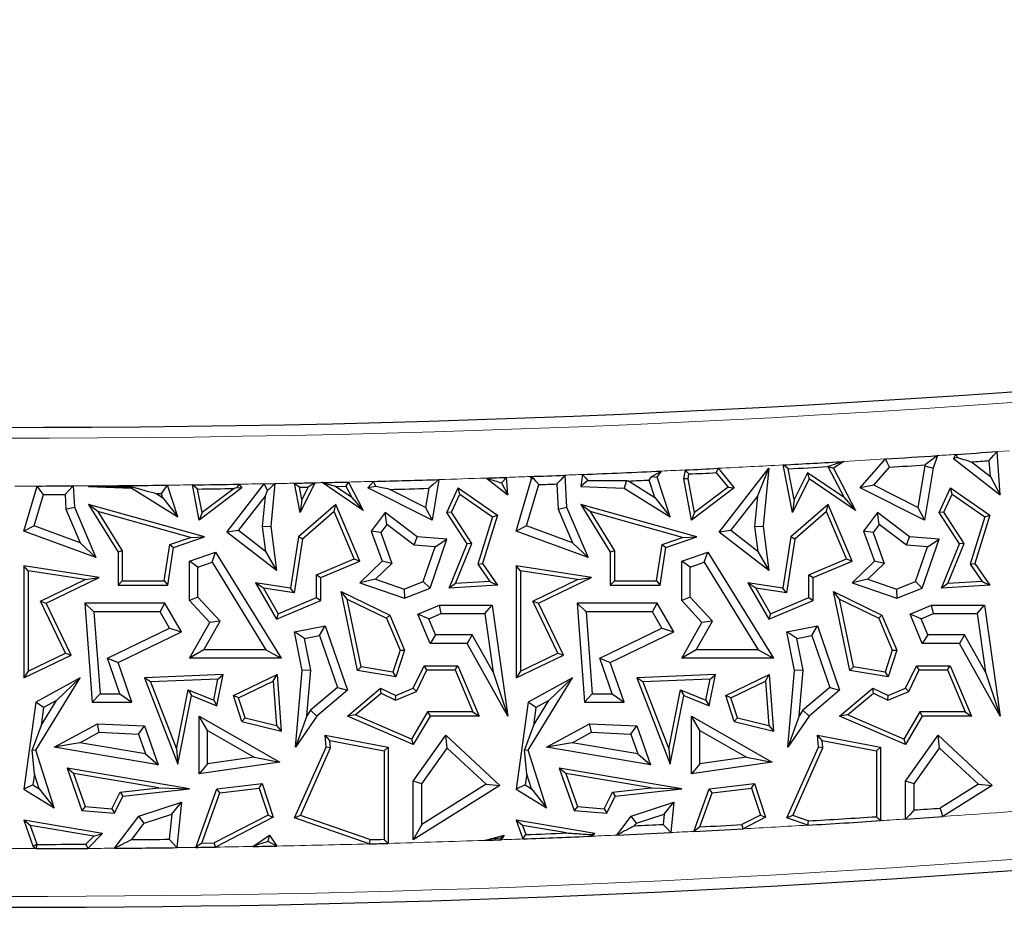
# Model space of a CAD drawing. Units: millimetres. Extents: x 0 to 420, y 0 to 297.
# Drawn here: x 114 to 121, y 45 to 51 of the extents above; entities that cross this region are included whole.
import ezdxf

# ---------------------------------------------------------------- set-up
doc = ezdxf.new("R2010")
doc.units = ezdxf.units.MM

msp = doc.modelspace()

# ---------------------------------------------------------------- linework, layer by layer
at = {"color": 7, "linetype": 'Continuous', "lineweight": 25}
for p, q in [((120.9541, 48.3143), (120.9389, 48.2858)), ((121.2635, 48.0347), (121.2417, 48.334)), ((120.1797, 48.2654), (120.1066, 48.2196)), ((120.2919, 48.0813), (120.4669, 48.2828)), ((120.8283, 48.3059), (120.7987, 48.2196)), ((120.9684, 48.2921), (120.9389, 48.2858)), ((120.9389, 48.2858), (121.2635, 48.0347)), ((121.0647, 48.2628), (121.1953, 48.1618)), ((121.1953, 48.1618), (121.1873, 48.2713)), ((118.8835, 48.1558), (118.9133, 48.1988)), ((119.0677, 48.1437), (119.0789, 48.2065)), ((119.0976, 48.1438), (119.1037, 48.1783)), ((119.2921, 48.1875), (119.3752, 48.0863)), ((119.3054, 48.2176), (119.4174, 48.0813)), ((119.3127, 47.7742), (119.6572, 48.2196)), ((119.5791, 48.0226), (119.6572, 48.2196)), ((119.6572, 48.2196), (119.6182, 47.8156)), ((119.8213, 47.9106), (119.7571, 48.2413)), ((119.8337, 48.001), (119.7923, 48.2138)), ((119.9266, 48.1869), (119.8337, 48.001)), ((120.1798, 48.0149), (119.9266, 48.1869)), ((119.9266, 48.1869), (119.9379, 48.1437)), ((120.0686, 48.2299), (120.0683, 48.2294)), ((120.0683, 48.2294), (120.1798, 48.0149)), ((120.0686, 48.2299), (120.1066, 48.2196)), ((120.1066, 48.2196), (120.2595, 47.9253)), ((120.3859, 48.1), (120.4951, 48.2257)), ((120.7415, 48.2342), (120.6926, 47.9466)), ((120.7987, 48.2196), (120.7373, 47.8585)), ((120.7441, 48.2415), (120.7415, 48.2342)), ((120.7415, 48.2342), (120.7987, 48.2196)), ((115.896, 47.7742), (116.1561, 48.1104)), ((115.9793, 48.1074), (116.0008, 48.0813)), ((116.1561, 48.1104), (116.2301, 48.1118)), ((116.2301, 48.1118), (116.2015, 47.8156)), ((116.4046, 47.9106), (116.365, 48.1144)), ((116.508, 48.1174), (116.4046, 47.9106)), ((116.8428, 47.9253), (116.5583, 48.1185)), ((116.7403, 48.1226), (116.8428, 47.9253)), ((116.8752, 48.0813), (116.9149, 48.127)), ((117.3684, 48.1397), (117.3206, 47.8585)), ((117.6975, 48.1502), (117.8468, 48.0347)), ((117.8031, 48.1162), (117.8468, 48.0347)), ((117.8468, 48.0347), (117.8381, 48.1551)), ((117.9043, 47.7822), (118.0116, 48.1437)), ((118.0116, 48.1437), (118.0029, 48.161)), ((118.0295, 48.1453), (118.0116, 48.1437)), ((118.1871, 48.1091), (118.1968, 47.9347)), ((118.2426, 48.1701), (118.2549, 47.9482)), ((118.3645, 48.175), (118.3531, 48.0917)), ((118.4025, 48.1332), (118.3531, 48.0917)), ((118.6693, 48.1338), (118.6529, 48.0803)), ((118.6849, 48.1297), (118.8674, 48.016)), ((118.8674, 48.016), (118.8281, 48.136)), ((118.8456, 48.1613), (118.8835, 48.1558)), ((118.9735, 47.8806), (118.8835, 48.1558)), ((119.0976, 48.1438), (119.0677, 48.1437)), ((119.121, 47.8585), (119.0677, 48.1437)), ((119.1412, 47.9105), (119.0976, 48.1438)), ((119.9379, 48.1437), (119.8213, 47.9106)), ((120.2595, 47.9253), (119.9379, 48.1437)), ((121.1953, 48.1618), (121.2635, 48.0347)), ((114.4877, 47.7822), (114.5804, 48.0948)), ((114.8301, 48.0956), (114.8382, 47.9482)), ((114.937, 48.0961), (114.9364, 48.0917)), ((114.939, 48.0939), (114.9364, 48.0917)), ((114.9364, 48.0917), (115.2363, 48.0803)), ((114.937, 48.0961), (114.939, 48.0939)), ((115.239, 48.0892), (115.2363, 48.0803)), ((115.2363, 48.0803), (115.5569, 47.8806)), ((115.4104, 48.0411), (115.4507, 48.016)), ((115.4507, 48.016), (115.4424, 48.0414)), ((115.5569, 47.8806), (115.4849, 48.1007)), ((115.7043, 47.8585), (115.6587, 48.1027)), ((115.7245, 47.9105), (115.694, 48.0738)), ((116.0008, 48.0813), (115.7043, 47.8585)), ((115.9468, 48.0775), (115.7245, 47.9105)), ((115.969, 48.0851), (116.0008, 48.0813)), ((116.1625, 48.0226), (116.1791, 48.0646)), ((116.4006, 48.0857), (116.46, 48.0869)), ((116.417, 48.001), (116.4006, 48.0857)), ((116.46, 48.0869), (116.417, 48.001)), ((116.6509, 48.0912), (116.7227, 48.0928)), ((116.7632, 48.0149), (116.6509, 48.0912)), ((116.7227, 48.0928), (116.7632, 48.0149)), ((116.9312, 48.0924), (116.8752, 48.0813)), ((117.3206, 47.8585), (116.8752, 48.0813)), ((117.276, 47.9466), (117.0269, 48.0711)), ((117.2985, 48.0788), (117.276, 47.9466)), ((117.4231, 47.91), (117.5012, 48.0813)), ((117.5134, 48.0372), (117.5012, 48.0813)), ((117.5012, 48.0813), (117.7756, 47.8928)), ((117.9763, 47.8182), (118.0612, 48.1043)), ((118.3531, 48.0917), (118.6529, 48.0803)), ((118.6529, 48.0803), (118.9735, 47.8806)), ((119.4174, 48.0813), (119.121, 47.8585)), ((119.3752, 48.0863), (119.1412, 47.9105)), ((119.3752, 48.0863), (119.4174, 48.0813)), ((120.3859, 48.1), (120.2919, 48.0813)), ((120.7373, 47.8585), (120.2919, 48.0813)), ((120.6926, 47.9466), (120.3859, 48.1)), ((120.8398, 47.91), (120.9179, 48.0813)), ((120.9301, 48.0372), (120.9179, 48.0813)), ((120.9179, 48.0813), (121.1922, 47.8928)), ((114.5597, 47.8182), (114.6243, 48.0361)), ((114.7745, 48.0366), (114.7801, 47.9347)), ((115.4507, 48.016), (115.5569, 47.8806)), ((115.9784, 47.7847), (116.1625, 48.0226)), ((116.1625, 48.0226), (116.1424, 47.8147)), ((116.417, 48.001), (116.4046, 47.9106)), ((116.7632, 48.0149), (116.8428, 47.9253)), ((117.4566, 47.9125), (117.5134, 48.0372)), ((117.5134, 48.0372), (117.7411, 47.8808)), ((118.8674, 48.016), (118.9735, 47.8806)), ((119.3951, 47.7847), (119.5791, 48.0226)), ((119.5791, 48.0226), (119.5591, 47.8147)), ((119.8337, 48.001), (119.8213, 47.9106)), ((120.1798, 48.0149), (120.2595, 47.9253)), ((120.8732, 47.9125), (120.9301, 48.0372)), ((120.9301, 48.0372), (121.1577, 47.8808)), ((114.7801, 47.9347), (114.8382, 47.9482)), ((114.7801, 47.9347), (114.8796, 47.6997)), ((114.8382, 47.9482), (114.9868, 47.5973)), ((115.0011, 47.9169), (114.9364, 47.9655)), ((114.9364, 47.9655), (115.1412, 47.6356)), ((115.7421, 47.7411), (114.9364, 47.9655)), ((115.0011, 47.9169), (115.1706, 47.644)), ((115.6432, 47.7382), (115.0011, 47.9169)), ((115.7245, 47.9105), (115.7043, 47.8585)), ((116.6529, 47.9655), (116.3946, 47.7411)), ((116.6416, 47.9168), (116.422, 47.726)), ((116.6416, 47.9168), (116.6529, 47.9655)), ((116.7805, 47.589), (116.6416, 47.9168)), ((116.819, 47.5734), (116.6529, 47.9655)), ((116.9957, 47.91), (116.8986, 47.7822)), ((117.0069, 47.8277), (116.9957, 47.91)), ((117.2181, 47.7411), (116.9957, 47.91)), ((117.276, 47.9466), (117.3206, 47.8585)), ((117.4566, 47.9125), (117.4231, 47.91)), ((117.5648, 47.6923), (117.4231, 47.91)), ((117.5978, 47.6954), (117.4566, 47.9125)), ((118.1968, 47.9347), (118.2549, 47.9482)), ((118.1968, 47.9347), (118.2963, 47.6997)), ((118.2549, 47.9482), (118.4035, 47.5973)), ((118.4178, 47.9169), (118.3531, 47.9655)), ((119.1588, 47.7411), (118.3531, 47.9655)), ((118.3531, 47.9655), (118.5579, 47.6356)), ((119.0598, 47.7382), (118.4178, 47.9169)), ((118.4178, 47.9169), (118.5873, 47.644)), ((119.1412, 47.9105), (119.121, 47.8585)), ((120.0695, 47.9655), (119.8113, 47.7411)), ((120.0582, 47.9168), (119.8386, 47.726)), ((120.0582, 47.9168), (120.0695, 47.9655)), ((120.1971, 47.589), (120.0582, 47.9168)), ((120.2357, 47.5734), (120.0695, 47.9655)), ((120.4123, 47.91), (120.3153, 47.7822)), ((120.4236, 47.8277), (120.4123, 47.91)), ((120.6348, 47.7411), (120.4123, 47.91)), ((120.6926, 47.9466), (120.7373, 47.8585)), ((120.8732, 47.9125), (120.8398, 47.91)), ((120.9814, 47.6923), (120.8398, 47.91)), ((121.0145, 47.6954), (120.8732, 47.9125)), ((117.7411, 47.8808), (117.6383, 47.5514)), ((117.7756, 47.8928), (117.6707, 47.5564)), ((117.7411, 47.8808), (117.7756, 47.8928)), ((121.1577, 47.8808), (121.055, 47.5514)), ((121.1922, 47.8928), (121.0873, 47.5564)), ((121.1577, 47.8808), (121.1922, 47.8928)), ((114.5597, 47.8182), (114.4877, 47.7822)), ((114.9868, 47.5973), (114.4877, 47.7822)), ((114.8796, 47.6997), (114.5597, 47.8182)), ((115.9784, 47.7847), (115.896, 47.7742)), ((116.2405, 47.5077), (115.896, 47.7742)), ((116.1644, 47.6409), (115.9784, 47.7847)), ((116.1424, 47.8147), (116.2015, 47.8156)), ((116.1424, 47.8147), (116.1644, 47.6409)), ((116.2015, 47.8156), (116.2405, 47.5077)), ((116.9648, 47.7721), (116.8986, 47.7822)), ((116.8986, 47.7822), (116.9744, 47.5734)), ((117.0069, 47.8277), (116.9648, 47.7721)), ((116.9648, 47.7721), (117.0426, 47.5577)), ((117.1965, 47.6837), (117.0069, 47.8277)), ((117.9763, 47.8182), (117.9043, 47.7822)), ((118.4035, 47.5973), (117.9043, 47.7822)), ((118.2963, 47.6997), (117.9763, 47.8182)), ((119.3951, 47.7847), (119.3127, 47.7742)), ((119.6572, 47.5077), (119.3127, 47.7742)), ((119.5811, 47.6409), (119.3951, 47.7847)), ((119.5591, 47.8147), (119.6182, 47.8156)), ((119.5591, 47.8147), (119.5811, 47.6409)), ((119.6182, 47.8156), (119.6572, 47.5077)), ((120.3815, 47.7721), (120.3153, 47.7822)), ((120.3153, 47.7822), (120.391, 47.5734)), ((120.4236, 47.8277), (120.3815, 47.7721)), ((120.3815, 47.7721), (120.4592, 47.5577)), ((120.6132, 47.6837), (120.4236, 47.8277)), ((114.8796, 47.6997), (114.9868, 47.5973)), ((115.5013, 47.6893), (115.6432, 47.7382)), ((115.5275, 47.6673), (115.7421, 47.7411)), ((115.6432, 47.7382), (115.7421, 47.7411)), ((116.3946, 47.7411), (116.3387, 47.3862)), ((116.422, 47.726), (116.3632, 47.3528)), ((116.422, 47.726), (116.3946, 47.7411)), ((117.1965, 47.6837), (117.2181, 47.7411)), ((117.4231, 47.7265), (117.2181, 47.7411)), ((117.3065, 47.3862), (117.4231, 47.7265)), ((117.3428, 47.6733), (117.4231, 47.7265)), ((118.2963, 47.6997), (118.4035, 47.5973)), ((118.9179, 47.6893), (119.0598, 47.7382)), ((118.9442, 47.6673), (119.1588, 47.7411)), ((119.0598, 47.7382), (119.1588, 47.7411)), ((119.8113, 47.7411), (119.7554, 47.3862)), ((119.8386, 47.726), (119.7799, 47.3528)), ((119.8386, 47.726), (119.8113, 47.7411)), ((120.6132, 47.6837), (120.6348, 47.7411)), ((120.8398, 47.7265), (120.6348, 47.7411)), ((120.7232, 47.3862), (120.8398, 47.7265)), ((120.7594, 47.6733), (120.8398, 47.7265)), ((115.1706, 47.644), (115.1412, 47.6356)), ((115.1412, 47.6356), (115.1412, 47.4058)), ((115.1706, 47.644), (115.1706, 47.4352)), ((115.4614, 47.4352), (115.5013, 47.6893)), ((115.4865, 47.4058), (115.5275, 47.6673)), ((115.5013, 47.6893), (115.5275, 47.6673)), ((115.6373, 47.5734), (115.819, 47.6356)), ((115.7936, 47.5648), (115.819, 47.6356)), ((115.819, 47.6356), (116.2731, 46.8988)), ((116.1644, 47.6409), (116.2405, 47.5077)), ((117.3428, 47.6733), (117.1965, 47.6837)), ((117.2597, 47.4308), (117.3428, 47.6733)), ((117.4396, 47.3862), (117.5648, 47.6923)), ((117.4844, 47.4183), (117.5978, 47.6954)), ((117.5978, 47.6954), (117.5648, 47.6923)), ((118.5873, 47.644), (118.5579, 47.6356)), ((118.5579, 47.6356), (118.5579, 47.4058)), ((118.5873, 47.644), (118.5873, 47.4352)), ((118.878, 47.4352), (118.9179, 47.6893)), ((118.9032, 47.4058), (118.9442, 47.6673)), ((118.9179, 47.6893), (118.9442, 47.6673)), ((119.054, 47.5734), (119.2356, 47.6356)), ((119.2103, 47.5648), (119.2356, 47.6356)), ((119.2356, 47.6356), (119.6898, 46.8988)), ((119.5811, 47.6409), (119.6572, 47.5077)), ((120.7594, 47.6733), (120.6132, 47.6837)), ((120.6763, 47.4308), (120.7594, 47.6733)), ((120.8562, 47.3862), (120.9814, 47.6923)), ((120.9011, 47.4183), (121.0145, 47.6954)), ((121.0145, 47.6954), (120.9814, 47.6923)), ((115.6961, 47.5314), (115.6373, 47.5734)), ((115.6373, 47.2996), (115.6373, 47.5734)), ((115.6961, 47.5314), (115.7936, 47.5648)), ((115.7936, 47.5648), (116.1679, 46.9576)), ((116.5193, 47.4783), (116.7805, 47.589)), ((116.5487, 47.4589), (116.819, 47.5734)), ((116.7805, 47.589), (116.819, 47.5734)), ((116.9744, 47.5734), (116.819, 47.4223)), ((117.0426, 47.5577), (116.9744, 47.5734)), ((119.1127, 47.5314), (119.054, 47.5734)), ((119.054, 47.2996), (119.054, 47.5734)), ((119.1127, 47.5314), (119.2103, 47.5648)), ((119.2103, 47.5648), (119.5845, 46.9576)), ((119.936, 47.4783), (120.1971, 47.589)), ((119.9654, 47.4589), (120.2357, 47.5734)), ((120.1971, 47.589), (120.2357, 47.5734)), ((120.391, 47.5734), (120.2357, 47.4223)), ((120.4592, 47.5577), (120.391, 47.5734)), ((114.5171, 47.5066), (114.4877, 47.5409)), ((114.4877, 47.5409), (114.4877, 46.7619)), ((115.0106, 47.4589), (114.4877, 47.5409)), ((114.5171, 47.5066), (114.5171, 46.8088)), ((114.9132, 47.4444), (114.5171, 47.5066)), ((115.6961, 47.3226), (115.6961, 47.5314)), ((117.0426, 47.5577), (116.9286, 47.4469)), ((117.6383, 47.5514), (117.6707, 47.5564)), ((117.6383, 47.5514), (117.7214, 47.4321)), ((117.6707, 47.5564), (117.7756, 47.4058)), ((117.9337, 47.5066), (117.9043, 47.5409)), ((118.4273, 47.4589), (117.9043, 47.5409)), ((117.9043, 47.5409), (117.9043, 46.7619)), ((117.9337, 47.5066), (117.9337, 46.8088)), ((118.3299, 47.4444), (117.9337, 47.5066)), ((119.1127, 47.3226), (119.1127, 47.5314)), ((120.4592, 47.5577), (120.3452, 47.4469)), ((121.055, 47.5514), (121.0873, 47.5564)), ((121.055, 47.5514), (121.1381, 47.4321)), ((121.0873, 47.5564), (121.1922, 47.4058)), ((114.603, 47.2943), (114.9132, 47.4444)), ((114.6423, 47.2806), (115.0106, 47.4589)), ((114.9132, 47.4444), (115.0106, 47.4589)), ((115.1706, 47.4352), (115.1412, 47.4058)), ((115.1706, 47.4352), (115.4614, 47.4352)), ((115.4614, 47.4352), (115.4865, 47.4058)), ((116.5193, 47.3195), (116.5193, 47.4783)), ((116.5193, 47.4783), (116.5487, 47.4589)), ((116.5487, 47.3001), (116.5487, 47.4589)), ((116.9286, 47.4469), (116.819, 47.4223)), ((116.9286, 47.4469), (117.1282, 47.3785)), ((117.1282, 47.3785), (117.2597, 47.4308)), ((117.2597, 47.4308), (117.3065, 47.3862)), ((117.7214, 47.4321), (117.4844, 47.4183)), ((117.7214, 47.4321), (117.7756, 47.4058)), ((118.0197, 47.2943), (118.3299, 47.4444)), ((118.0589, 47.2806), (118.4273, 47.4589)), ((118.3299, 47.4444), (118.4273, 47.4589)), ((118.5873, 47.4352), (118.5579, 47.4058)), ((118.5873, 47.4352), (118.878, 47.4352)), ((118.878, 47.4352), (118.9032, 47.4058)), ((119.936, 47.3195), (119.936, 47.4783)), ((119.936, 47.4783), (119.9654, 47.4589)), ((119.9654, 47.3001), (119.9654, 47.4589)), ((120.3452, 47.4469), (120.2357, 47.4223)), ((120.3452, 47.4469), (120.5449, 47.3785)), ((120.5449, 47.3785), (120.6763, 47.4308)), ((120.6763, 47.4308), (120.7232, 47.3862)), ((121.1381, 47.4321), (120.9011, 47.4183)), ((121.1381, 47.4321), (121.1922, 47.4058)), ((115.1412, 47.4058), (115.4865, 47.4058)), ((116.1512, 47.3843), (116.0955, 47.4223)), ((116.3387, 47.3862), (116.0955, 47.4223)), ((116.0955, 47.4223), (116.2405, 47.1695)), ((116.3632, 47.3528), (116.1512, 47.3843)), ((116.1512, 47.3843), (116.253, 47.2067)), ((116.3632, 47.3528), (116.3387, 47.3862)), ((116.7308, 47.3095), (116.6899, 47.3621)), ((116.8034, 46.8134), (116.6899, 47.3621)), ((116.6899, 47.3621), (117.0268, 47.1981)), ((116.819, 47.4223), (117.1297, 47.3158)), ((117.1282, 47.3785), (117.1297, 47.3158)), ((117.1297, 47.3158), (117.3065, 47.3862)), ((117.4844, 47.4183), (117.4396, 47.3862)), ((117.7756, 47.4058), (117.4396, 47.3862)), ((118.5579, 47.4058), (118.9032, 47.4058)), ((119.5678, 47.3843), (119.5122, 47.4223)), ((119.7554, 47.3862), (119.5122, 47.4223)), ((119.5122, 47.4223), (119.6572, 47.1695)), ((119.7799, 47.3528), (119.5678, 47.3843)), ((119.5678, 47.3843), (119.6697, 47.2067)), ((119.7799, 47.3528), (119.7554, 47.3862)), ((120.1475, 47.3095), (120.1066, 47.3621)), ((120.1066, 47.3621), (120.4434, 47.1981)), ((120.22, 46.8134), (120.1066, 47.3621)), ((120.2357, 47.4223), (120.5464, 47.3158)), ((120.5449, 47.3785), (120.5464, 47.3158)), ((120.5464, 47.3158), (120.7232, 47.3862)), ((120.9011, 47.4183), (120.8562, 47.3862)), ((121.1922, 47.4058), (120.8562, 47.3862)), ((114.777, 46.9346), (114.603, 47.2943)), ((114.603, 47.2943), (114.6423, 47.2806)), ((115.6961, 47.3226), (115.6373, 47.2996)), ((115.7775, 47.1475), (115.6373, 47.2996)), ((115.8497, 47.1558), (115.6961, 47.3226)), ((116.2405, 47.1695), (116.5487, 47.3001)), ((116.253, 47.2067), (116.5193, 47.3195)), ((116.5193, 47.3195), (116.5487, 47.3001)), ((116.8281, 46.8391), (116.7308, 47.3095)), ((116.7308, 47.3095), (117.004, 47.1765)), ((118.1937, 46.9346), (118.0197, 47.2943)), ((118.0197, 47.2943), (118.0589, 47.2806)), ((119.1127, 47.3226), (119.054, 47.2996)), ((119.1942, 47.1475), (119.054, 47.2996)), ((119.2664, 47.1558), (119.1127, 47.3226)), ((119.6572, 47.1695), (119.9654, 47.3001)), ((119.6697, 47.2067), (119.936, 47.3195)), ((119.936, 47.3195), (119.9654, 47.3001)), ((120.1475, 47.3095), (120.4207, 47.1765)), ((120.2447, 46.8391), (120.1475, 47.3095)), ((114.8163, 46.921), (114.6423, 47.2806)), ((114.9744, 47.2218), (114.9112, 47.2806)), ((115.4668, 47.2806), (114.9112, 47.2806)), ((114.9112, 47.2806), (114.9618, 46.5936)), ((114.9744, 47.2218), (115.0164, 46.6524)), ((115.433, 47.2218), (114.9744, 47.2218)), ((115.433, 47.2218), (115.4668, 47.2806)), ((115.4995, 47.1073), (115.433, 47.2218)), ((115.5822, 47.0821), (115.4668, 47.2806)), ((117.2212, 47.2037), (117.3714, 47.2673)), ((117.3834, 47.2086), (117.3714, 47.2673)), ((117.3714, 47.2673), (117.7377, 47.2673)), ((117.6866, 47.2086), (117.7377, 47.2673)), ((117.7377, 47.2673), (117.8468, 46.4974)), ((118.233, 46.921), (118.0589, 47.2806)), ((118.3911, 47.2218), (118.3278, 47.2806)), ((118.8835, 47.2806), (118.3278, 47.2806)), ((118.3278, 47.2806), (118.3785, 46.5936)), ((118.3911, 47.2218), (118.4331, 46.6524)), ((118.8497, 47.2218), (118.3911, 47.2218)), ((118.8497, 47.2218), (118.8835, 47.2806)), ((118.9162, 47.1073), (118.8497, 47.2218)), ((118.9989, 47.0821), (118.8835, 47.2806)), ((120.6378, 47.2037), (120.7881, 47.2673)), ((120.8, 47.2086), (120.7881, 47.2673)), ((120.7881, 47.2673), (121.1543, 47.2673)), ((121.1033, 47.2086), (121.1543, 47.2673)), ((121.1543, 47.2673), (121.2635, 46.4974)), ((115.7379, 46.9576), (115.8497, 47.1558)), ((115.8497, 47.1558), (115.7775, 47.1475)), ((116.253, 47.2067), (116.2405, 47.1695)), ((117.004, 47.1765), (117.0268, 47.1981)), ((117.004, 47.1765), (117.0984, 46.9538)), ((117.0268, 47.1981), (117.1297, 46.9551)), ((117.2982, 47.1725), (117.2212, 47.2037)), ((117.3065, 47.0022), (117.2212, 47.2037)), ((117.2982, 47.1725), (117.3834, 47.2086)), ((117.3454, 47.061), (117.2982, 47.1725)), ((117.3834, 47.2086), (117.6866, 47.2086)), ((117.6866, 47.2086), (117.7444, 46.8013)), ((119.1546, 46.9576), (119.2664, 47.1558)), ((119.2664, 47.1558), (119.1942, 47.1475)), ((119.6697, 47.2067), (119.6572, 47.1695)), ((120.4207, 47.1765), (120.4434, 47.1981)), ((120.4207, 47.1765), (120.515, 46.9538)), ((120.4434, 47.1981), (120.5464, 46.9551)), ((120.7149, 47.1725), (120.6378, 47.2037)), ((120.7232, 47.0022), (120.6378, 47.2037)), ((120.7149, 47.1725), (120.8, 47.2086)), ((120.7621, 47.061), (120.7149, 47.1725)), ((120.8, 47.2086), (121.1033, 47.2086)), ((121.1033, 47.2086), (121.1611, 46.8013)), ((115.0686, 46.8989), (115.4995, 47.1073)), ((115.1412, 46.8687), (115.5822, 47.0821)), ((115.4995, 47.1073), (115.5822, 47.0821)), ((115.6373, 46.8988), (115.7775, 47.1475)), ((116.3672, 47.0821), (116.5787, 47.1237)), ((116.4362, 47.0357), (116.3672, 47.0821)), ((116.42, 46.8134), (116.3672, 47.0821)), ((116.5398, 47.0561), (116.5787, 47.1237)), ((116.5787, 47.1237), (116.7328, 46.6759)), ((118.4853, 46.8989), (118.9162, 47.1073)), ((118.5579, 46.8687), (118.9989, 47.0821)), ((118.9162, 47.1073), (118.9989, 47.0821)), ((119.054, 46.8988), (119.1942, 47.1475)), ((119.7838, 47.0821), (119.9954, 47.1237)), ((119.8528, 47.0357), (119.7838, 47.0821)), ((119.8367, 46.8134), (119.7838, 47.0821)), ((119.9565, 47.0561), (119.9954, 47.1237)), ((119.9954, 47.1237), (120.1495, 46.6759)), ((116.4362, 47.0357), (116.5398, 47.0561)), ((116.4793, 46.8165), (116.4362, 47.0357)), ((116.5398, 47.0561), (116.6641, 46.6949)), ((117.3454, 47.061), (117.3065, 47.0022)), ((117.5993, 47.061), (117.3454, 47.061)), ((117.5993, 47.061), (117.5648, 47.0022)), ((117.7444, 46.8013), (117.5993, 47.061)), ((119.8528, 47.0357), (119.9565, 47.0561)), ((119.896, 46.8165), (119.8528, 47.0357)), ((119.9565, 47.0561), (120.0808, 46.6949)), ((120.7621, 47.061), (120.7232, 47.0022)), ((121.0159, 47.061), (120.7621, 47.061)), ((121.0159, 47.061), (120.9814, 47.0022)), ((121.1611, 46.8013), (121.0159, 47.061)), ((115.7379, 46.9576), (115.6373, 46.8988)), ((116.1679, 46.9576), (115.7379, 46.9576)), ((116.1679, 46.9576), (116.2731, 46.8988)), ((117.0984, 46.9538), (117.0487, 46.8021)), ((117.1297, 46.9551), (117.0688, 46.769)), ((117.0984, 46.9538), (117.1297, 46.9551)), ((117.5648, 47.0022), (117.3065, 47.0022)), ((117.8468, 46.4974), (117.5648, 47.0022)), ((119.1546, 46.9576), (119.054, 46.8988)), ((119.5845, 46.9576), (119.1546, 46.9576)), ((119.5845, 46.9576), (119.6898, 46.8988)), ((120.515, 46.9538), (120.4654, 46.8021)), ((120.5464, 46.9551), (120.4855, 46.769)), ((120.515, 46.9538), (120.5464, 46.9551)), ((120.9814, 47.0022), (120.7232, 47.0022)), ((121.2635, 46.4974), (120.9814, 47.0022)), ((114.4877, 46.7619), (114.8163, 46.921)), ((114.5171, 46.8088), (114.777, 46.9346)), ((114.777, 46.9346), (114.8163, 46.921)), ((115.1538, 46.6524), (115.0686, 46.8989)), ((115.0686, 46.8989), (115.1412, 46.8687)), ((116.2731, 46.8988), (115.6373, 46.8988)), ((117.9043, 46.7619), (118.233, 46.921)), ((117.9337, 46.8088), (118.1937, 46.9346)), ((118.1937, 46.9346), (118.233, 46.921)), ((118.5704, 46.6524), (118.4853, 46.8989)), ((118.4853, 46.8989), (118.5579, 46.8687)), ((119.6898, 46.8988), (119.054, 46.8988)), ((114.5171, 46.8088), (114.4877, 46.7619)), ((115.2363, 46.5936), (115.1412, 46.8687)), ((116.3731, 46.2808), (116.42, 46.8134)), ((116.4793, 46.8165), (116.42, 46.8134)), ((116.4514, 46.4994), (116.4793, 46.8165)), ((116.8281, 46.8391), (116.8034, 46.8134)), ((117.0688, 46.769), (116.8034, 46.8134)), ((117.0487, 46.8021), (116.8281, 46.8391)), ((117.1907, 46.6909), (117.2667, 46.847)), ((117.2123, 46.6682), (117.2851, 46.8177)), ((117.2851, 46.8177), (117.2667, 46.847)), ((117.2667, 46.847), (117.4999, 46.847)), ((117.2851, 46.8177), (117.4804, 46.8177)), ((117.4804, 46.8177), (117.4999, 46.847)), ((117.4804, 46.8177), (117.6037, 46.5268)), ((117.4999, 46.847), (117.648, 46.4974)), ((117.9337, 46.8088), (117.9043, 46.7619)), ((118.6529, 46.5936), (118.5579, 46.8687)), ((119.7898, 46.2808), (119.8367, 46.8134)), ((119.896, 46.8165), (119.8367, 46.8134)), ((119.868, 46.4994), (119.896, 46.8165)), ((120.2447, 46.8391), (120.22, 46.8134)), ((120.4855, 46.769), (120.22, 46.8134)), ((120.4654, 46.8021), (120.2447, 46.8391)), ((120.6074, 46.6909), (120.6834, 46.847)), ((120.629, 46.6682), (120.7017, 46.8177)), ((120.7017, 46.8177), (120.6834, 46.847)), ((120.6834, 46.847), (120.9166, 46.847)), ((120.7017, 46.8177), (120.8971, 46.8177)), ((120.8971, 46.8177), (120.9166, 46.847)), ((120.8971, 46.8177), (121.0203, 46.5268)), ((120.9166, 46.847), (121.0647, 46.4974)), ((114.5701, 46.2593), (114.8791, 46.7619)), ((114.8791, 46.7619), (114.5701, 46.5936)), ((114.7134, 46.6048), (114.8791, 46.7619)), ((115.8701, 46.7847), (115.325, 46.7619)), ((115.3673, 46.7343), (115.325, 46.7619)), ((115.325, 46.7619), (115.5569, 46.1639)), ((115.834, 46.7538), (115.3673, 46.7343)), ((115.8052, 46.6081), (115.834, 46.7538)), ((115.8271, 46.5674), (115.8701, 46.7847)), ((115.834, 46.7538), (115.8701, 46.7847)), ((115.942, 46.6393), (116.2447, 46.7847)), ((116.2187, 46.7396), (116.2447, 46.7847)), ((116.2447, 46.7847), (116.2745, 46.3922)), ((117.0487, 46.8021), (117.0688, 46.769)), ((117.7444, 46.8013), (117.8468, 46.4974)), ((117.9868, 46.2593), (118.2957, 46.7619)), ((118.2957, 46.7619), (117.9868, 46.5936)), ((118.1301, 46.6048), (118.2957, 46.7619)), ((119.2868, 46.7847), (118.7417, 46.7619)), ((118.7839, 46.7343), (118.7417, 46.7619)), ((118.7417, 46.7619), (118.9735, 46.1639)), ((119.2507, 46.7538), (118.7839, 46.7343)), ((119.2219, 46.6081), (119.2507, 46.7538)), ((119.2438, 46.5674), (119.2868, 46.7847)), ((119.2507, 46.7538), (119.2868, 46.7847)), ((119.3587, 46.6393), (119.6614, 46.7847)), ((119.6353, 46.7396), (119.6614, 46.7847)), ((119.6614, 46.7847), (119.6912, 46.3922)), ((120.4654, 46.8021), (120.4855, 46.769)), ((121.1611, 46.8013), (121.2635, 46.4974)), ((115.3673, 46.7343), (115.5477, 46.2688)), ((115.5477, 46.2688), (115.6291, 46.68)), ((115.6291, 46.68), (115.651, 46.6393)), ((115.6291, 46.68), (115.8052, 46.6081)), ((115.978, 46.6239), (116.2187, 46.7396)), ((116.2187, 46.7396), (116.2421, 46.4305)), ((116.6641, 46.6949), (116.4772, 46.5372)), ((116.7328, 46.6759), (116.5212, 46.4974)), ((116.6641, 46.6949), (116.7328, 46.6759)), ((116.7328, 46.4974), (116.9627, 46.6909)), ((116.967, 46.6561), (116.9627, 46.6909)), ((116.9627, 46.6909), (117.0688, 46.6393)), ((117.0688, 46.6393), (117.1907, 46.6909)), ((117.2123, 46.6682), (117.1907, 46.6909)), ((118.7839, 46.7343), (118.9644, 46.2688)), ((118.9644, 46.2688), (119.0458, 46.68)), ((119.0458, 46.68), (119.2219, 46.6081)), ((119.0458, 46.68), (119.0677, 46.6393)), ((119.3946, 46.6239), (119.6353, 46.7396)), ((119.6353, 46.7396), (119.6588, 46.4305)), ((120.0808, 46.6949), (119.8938, 46.5372)), ((120.1495, 46.6759), (119.9379, 46.4974)), ((120.0808, 46.6949), (120.1495, 46.6759)), ((120.1495, 46.4974), (120.3794, 46.6909)), ((120.3837, 46.6561), (120.3794, 46.6909)), ((120.3794, 46.6909), (120.4855, 46.6393)), ((120.4855, 46.6393), (120.6074, 46.6909)), ((120.629, 46.6682), (120.6074, 46.6909)), ((114.6074, 46.4323), (114.7134, 46.6048)), ((114.7134, 46.6048), (114.6243, 46.5562)), ((115.0164, 46.6524), (114.9618, 46.5936)), ((115.0164, 46.6524), (115.1538, 46.6524)), ((115.1538, 46.6524), (115.2363, 46.5936)), ((115.5569, 46.1639), (115.651, 46.6393)), ((115.651, 46.6393), (115.8271, 46.5674)), ((115.8052, 46.6081), (115.8271, 46.5674)), ((115.978, 46.6239), (115.942, 46.6393)), ((116.0008, 46.4602), (115.942, 46.6393)), ((116.0236, 46.4848), (115.978, 46.6239)), ((116.7881, 46.5055), (116.967, 46.6561)), ((116.967, 46.6561), (117.0679, 46.607)), ((117.0679, 46.607), (117.2123, 46.6682)), ((117.0679, 46.607), (117.0688, 46.6393)), ((118.0241, 46.4323), (118.1301, 46.6048)), ((118.1301, 46.6048), (118.041, 46.5562)), ((118.4331, 46.6524), (118.3785, 46.5936)), ((118.4331, 46.6524), (118.5704, 46.6524)), ((118.5704, 46.6524), (118.6529, 46.5936)), ((118.9735, 46.1639), (119.0677, 46.6393)), ((119.0677, 46.6393), (119.2438, 46.5674)), ((119.2219, 46.6081), (119.2438, 46.5674)), ((119.3946, 46.6239), (119.3587, 46.6393)), ((119.4174, 46.4602), (119.3587, 46.6393)), ((119.4403, 46.4848), (119.3946, 46.6239)), ((120.2047, 46.5055), (120.3837, 46.6561)), ((120.3837, 46.6561), (120.4846, 46.607)), ((120.4846, 46.607), (120.629, 46.6682)), ((120.4846, 46.607), (120.4855, 46.6393)), ((114.5701, 46.5936), (114.4877, 45.9888)), ((114.6243, 46.5562), (114.5701, 46.5936)), ((114.6243, 46.5562), (114.6074, 46.4323)), ((114.9618, 46.5936), (115.2363, 46.5936)), ((116.4772, 46.5372), (116.4514, 46.4994)), ((116.4772, 46.5372), (116.5212, 46.4974)), ((117.9868, 46.5936), (117.9043, 45.9888)), ((118.041, 46.5562), (117.9868, 46.5936)), ((118.041, 46.5562), (118.0241, 46.4323)), ((118.3785, 46.5936), (118.6529, 46.5936)), ((119.8938, 46.5372), (119.868, 46.4994)), ((119.8938, 46.5372), (119.9379, 46.4974)), ((115.7631, 46.3961), (115.7043, 46.4974)), ((115.7043, 46.0965), (115.7043, 46.4974)), ((115.7043, 46.4974), (116.2642, 46.1773)), ((116.0236, 46.4848), (116.0008, 46.4602)), ((116.0236, 46.4848), (116.2421, 46.4305)), ((116.4514, 46.4994), (116.3731, 46.2808)), ((116.5212, 46.4974), (116.3731, 46.2808)), ((116.7881, 46.5055), (116.7328, 46.4974)), ((117.1907, 46.2996), (116.7328, 46.4974)), ((117.1785, 46.3369), (116.7881, 46.5055)), ((117.2897, 46.5268), (117.1785, 46.3369)), ((117.3065, 46.4974), (117.1907, 46.2996)), ((117.6037, 46.5268), (117.2897, 46.5268)), ((117.2897, 46.5268), (117.3065, 46.4974)), ((117.648, 46.4974), (117.3065, 46.4974)), ((117.6037, 46.5268), (117.648, 46.4974)), ((119.1798, 46.3961), (119.121, 46.4974)), ((119.121, 46.0965), (119.121, 46.4974)), ((119.121, 46.4974), (119.6809, 46.1773)), ((119.4403, 46.4848), (119.4174, 46.4602)), ((119.4403, 46.4848), (119.6588, 46.4305)), ((119.868, 46.4994), (119.7898, 46.2808)), ((119.9379, 46.4974), (119.7898, 46.2808)), ((120.2047, 46.5055), (120.1495, 46.4974)), ((120.6074, 46.2996), (120.1495, 46.4974)), ((120.5951, 46.3369), (120.2047, 46.5055)), ((120.7063, 46.5268), (120.5951, 46.3369)), ((120.7232, 46.4974), (120.6074, 46.2996)), ((121.0203, 46.5268), (120.7063, 46.5268)), ((120.7063, 46.5268), (120.7232, 46.4974)), ((121.0647, 46.4974), (120.7232, 46.4974)), ((121.0203, 46.5268), (121.0647, 46.4974)), ((114.6074, 46.4323), (114.5466, 46.2622)), ((114.6989, 46.2808), (114.9978, 46.4437)), ((115.0116, 46.3843), (114.9978, 46.4437)), ((114.9978, 46.4437), (115.325, 46.4292)), ((115.2828, 46.3723), (115.325, 46.4292)), ((115.325, 46.4292), (115.4204, 46.1591)), ((116.0008, 46.4602), (116.2745, 46.3922)), ((116.2421, 46.4305), (116.2745, 46.3922)), ((118.0241, 46.4323), (117.9633, 46.2622)), ((118.1156, 46.2808), (118.4145, 46.4437)), ((118.4283, 46.3843), (118.4145, 46.4437)), ((118.4145, 46.4437), (118.7417, 46.4292)), ((118.6995, 46.3723), (118.7417, 46.4292)), ((118.7417, 46.4292), (118.8371, 46.1591)), ((119.4174, 46.4602), (119.6912, 46.3922)), ((119.6588, 46.4305), (119.6912, 46.3922)), ((114.8762, 46.3105), (115.0116, 46.3843)), ((115.0116, 46.3843), (115.2828, 46.3723)), ((115.2828, 46.3723), (115.3317, 46.2337)), ((115.7631, 46.1643), (115.7631, 46.3961)), ((115.7631, 46.3961), (116.0867, 46.2111)), ((116.6115, 46.3278), (116.5787, 46.3639)), ((116.5863, 46.2808), (116.5787, 46.3639)), ((116.5787, 46.3639), (117.0169, 46.2808)), ((117.1785, 46.3369), (117.1907, 46.2996)), ((117.1907, 46.0444), (117.4173, 46.3639)), ((117.4264, 46.275), (117.4173, 46.3639)), ((117.4173, 46.3639), (117.7918, 46.0139)), ((118.2929, 46.3105), (118.4283, 46.3843)), ((118.4283, 46.3843), (118.6995, 46.3723)), ((118.6995, 46.3723), (118.7484, 46.2337)), ((119.1798, 46.1643), (119.1798, 46.3961)), ((119.1798, 46.3961), (119.5034, 46.2111)), ((120.0282, 46.3278), (119.9954, 46.3639)), ((119.9954, 46.3639), (120.4336, 46.2808)), ((120.0029, 46.2808), (119.9954, 46.3639)), ((120.5951, 46.3369), (120.6074, 46.2996)), ((120.6074, 46.0444), (120.834, 46.3639)), ((120.843, 46.275), (120.834, 46.3639)), ((120.834, 46.3639), (121.2085, 46.0139)), ((114.5614, 46.0945), (114.5466, 46.2622)), ((114.5466, 46.2622), (114.5701, 46.2593)), ((114.8762, 46.3105), (114.6989, 46.2808)), ((115.4204, 46.1591), (114.6989, 46.2808)), ((115.3317, 46.2337), (114.8762, 46.3105)), ((115.5477, 46.2688), (115.5569, 46.1639)), ((116.3672, 45.7897), (116.5863, 46.2808)), ((116.407, 45.8069), (116.6162, 46.2758)), ((116.6162, 46.2758), (116.5863, 46.2808)), ((116.6162, 46.2758), (116.6115, 46.3278)), ((116.6115, 46.3278), (116.9875, 46.2565)), ((116.9875, 46.2565), (117.0169, 46.2808)), ((117.0169, 46.2808), (117.0169, 45.6129)), ((117.2495, 46.0256), (117.4264, 46.275)), ((117.4264, 46.275), (117.6959, 46.0231)), ((117.9633, 46.2622), (117.9868, 46.2593)), ((117.9781, 46.0945), (117.9633, 46.2622)), ((118.2929, 46.3105), (118.1156, 46.2808)), ((118.8371, 46.1591), (118.1156, 46.2808)), ((118.7484, 46.2337), (118.2929, 46.3105)), ((118.9644, 46.2688), (118.9735, 46.1639)), ((119.7838, 45.7897), (120.0029, 46.2808)), ((119.8237, 45.8069), (120.0329, 46.2758)), ((120.0329, 46.2758), (120.0029, 46.2808)), ((120.0329, 46.2758), (120.0282, 46.3278)), ((120.0282, 46.3278), (120.4042, 46.2565)), ((120.4042, 46.2565), (120.4336, 46.2808)), ((120.4336, 46.2808), (120.4336, 45.7707)), ((120.6661, 46.0256), (120.843, 46.275)), ((120.843, 46.275), (121.1125, 46.0231)), ((114.6989, 45.859), (114.5701, 46.2593)), ((115.3317, 46.2337), (115.4204, 46.1591)), ((116.0867, 46.2111), (115.7631, 46.1643)), ((116.0867, 46.2111), (116.2642, 46.1773)), ((116.9875, 46.2565), (116.9875, 45.6415)), ((118.1156, 45.859), (117.9868, 46.2593)), ((118.7484, 46.2337), (118.8371, 46.1591)), ((119.5034, 46.2111), (119.1798, 46.1643)), ((119.5034, 46.2111), (119.6809, 46.1773)), ((120.4042, 46.2565), (120.4042, 45.7982)), ((114.8316, 46.0987), (114.7873, 46.1361)), ((114.7873, 46.1361), (114.8913, 45.8415)), ((115.6373, 45.9917), (114.7873, 46.1361)), ((116.2642, 46.1773), (115.7043, 46.0965)), ((115.7631, 46.1643), (115.7043, 46.0965)), ((118.2483, 46.0987), (118.2039, 46.1361)), ((119.054, 45.9917), (118.2039, 46.1361)), ((118.2039, 46.1361), (118.3079, 45.8415)), ((119.6809, 46.1773), (119.121, 46.0965)), ((119.1798, 46.1643), (119.121, 46.0965)), ((114.5614, 46.0945), (114.5511, 46.0188)), ((114.5943, 45.9923), (114.5614, 46.0945)), ((114.8316, 46.0987), (114.9127, 45.8691)), ((115.4255, 45.9978), (114.8316, 46.0987)), ((117.9781, 46.0945), (117.9678, 46.0188)), ((118.0109, 45.9923), (117.9781, 46.0945)), ((118.8422, 45.9978), (118.2483, 46.0987)), ((118.2483, 46.0987), (118.3294, 45.8691)), ((114.5511, 46.0188), (114.4877, 45.9888)), ((114.4877, 45.9888), (114.6989, 45.859)), ((114.5511, 46.0188), (114.5943, 45.9923)), ((114.5943, 45.9923), (114.6989, 45.859)), ((115.1566, 45.9682), (115.4255, 45.9978)), ((115.1757, 45.9407), (115.6373, 45.9917)), ((115.4255, 45.9978), (115.6373, 45.9917)), ((115.6811, 45.5851), (115.8271, 45.9917)), ((115.8271, 45.9917), (116.1422, 46.0289)), ((115.8486, 45.9646), (115.8271, 45.9917)), ((115.8486, 45.9646), (116.1218, 45.9969)), ((116.1218, 45.9969), (116.1422, 46.0289)), ((116.1218, 45.9969), (116.1832, 45.8096)), ((116.1422, 46.0289), (116.2189, 45.795)), ((117.2495, 46.0256), (117.1907, 46.0444)), ((117.1907, 45.637), (117.1907, 46.0444)), ((117.7918, 46.0139), (117.1907, 45.637)), ((117.2495, 45.7433), (117.2495, 46.0256)), ((117.6959, 46.0231), (117.2495, 45.7433)), ((117.6959, 46.0231), (117.7918, 46.0139)), ((117.9678, 46.0188), (117.9043, 45.9888)), ((117.9043, 45.9888), (118.1156, 45.859)), ((117.9678, 46.0188), (118.0109, 45.9923)), ((118.0109, 45.9923), (118.1156, 45.859)), ((118.5733, 45.9682), (118.8422, 45.9978)), ((118.5924, 45.9407), (119.054, 45.9917)), ((118.8422, 45.9978), (119.054, 45.9917)), ((119.1377, 45.6961), (119.2438, 45.9917)), ((119.2438, 45.9917), (119.5589, 46.0289)), ((119.2653, 45.9646), (119.2438, 45.9917)), ((119.2653, 45.9646), (119.5384, 45.9969)), ((119.5384, 45.9969), (119.5589, 46.0289)), ((119.5384, 45.9969), (119.5999, 45.8096)), ((119.5589, 46.0289), (119.6356, 45.795)), ((120.6661, 46.0256), (120.6074, 46.0444)), ((120.6074, 45.782), (120.6074, 46.0444)), ((120.6661, 45.8449), (120.6661, 46.0256)), ((121.1125, 46.0231), (120.8479, 45.8572)), ((121.2085, 46.0139), (120.8666, 45.7996)), ((121.1125, 46.0231), (121.2085, 46.0139)), ((115.0986, 45.8529), (115.1566, 45.9682)), ((115.1159, 45.8218), (115.1757, 45.9407)), ((115.1566, 45.9682), (115.1757, 45.9407)), ((115.7231, 45.6151), (115.8486, 45.9646)), ((118.5153, 45.8529), (118.5733, 45.9682)), ((118.5326, 45.8218), (118.5924, 45.9407)), ((118.5733, 45.9682), (118.5924, 45.9407)), ((119.1802, 45.7277), (119.2653, 45.9646)), ((114.9127, 45.8691), (114.8913, 45.8415)), ((114.9127, 45.8691), (115.0986, 45.8529)), ((115.0986, 45.8529), (115.1159, 45.8218)), ((115.2864, 45.803), (115.5822, 45.8989)), ((115.5145, 45.8152), (115.5822, 45.8989)), ((115.5822, 45.8989), (115.5498, 45.5834)), ((118.3294, 45.8691), (118.3079, 45.8415)), ((118.3294, 45.8691), (118.5153, 45.8529)), ((118.5153, 45.8529), (118.5326, 45.8218)), ((118.7031, 45.803), (118.9989, 45.8989)), ((118.9312, 45.8152), (118.9989, 45.8989)), ((118.9989, 45.8989), (118.9772, 45.6882)), ((114.8913, 45.8415), (115.1159, 45.8218)), ((115.1173, 45.5791), (115.2864, 45.803)), ((115.3221, 45.7528), (115.2864, 45.803)), ((115.3221, 45.7528), (115.5145, 45.8152)), ((115.5145, 45.8152), (115.4967, 45.6415)), ((116.1832, 45.8096), (115.8095, 45.6163)), ((116.2189, 45.795), (115.8169, 45.5871)), ((116.1832, 45.8096), (116.2189, 45.795)), ((116.407, 45.8069), (116.3672, 45.7897)), ((116.8844, 45.6093), (116.3672, 45.7897)), ((116.889, 45.6388), (116.407, 45.8069)), ((118.3079, 45.8415), (118.5326, 45.8218)), ((118.6031, 45.6706), (118.7031, 45.803)), ((118.7388, 45.7528), (118.7031, 45.803)), ((118.7388, 45.7528), (118.9312, 45.8152)), ((118.9312, 45.8152), (118.9239, 45.7444)), ((119.5999, 45.8096), (119.4712, 45.743)), ((119.6356, 45.795), (119.4791, 45.714)), ((119.5999, 45.8096), (119.6356, 45.795)), ((119.8237, 45.8069), (119.7838, 45.7897)), ((119.9279, 45.7395), (119.7838, 45.7897)), ((119.932, 45.7691), (119.8237, 45.8069)), ((114.532, 45.7369), (114.4877, 45.7742)), ((115.0344, 45.6813), (114.4877, 45.7742)), ((114.4877, 45.7742), (114.5533, 45.5884)), ((114.9734, 45.6619), (114.532, 45.7369)), ((114.532, 45.7369), (114.5775, 45.608)), ((115.2361, 45.6388), (115.3221, 45.7528)), ((117.2495, 45.7433), (117.1907, 45.637)), ((117.9487, 45.7369), (117.9043, 45.7742)), ((117.9043, 45.7742), (117.9505, 45.6436)), ((118.4511, 45.6813), (117.9043, 45.7742)), ((117.9487, 45.7369), (117.971, 45.6738)), ((118.2538, 45.685), (117.9487, 45.7369)), ((118.7254, 45.735), (118.7388, 45.7528)), ((114.9186, 45.6071), (114.9734, 45.6619)), ((114.9308, 45.5778), (115.0344, 45.6813)), ((114.9734, 45.6619), (115.0344, 45.6813)), ((116.0763, 45.5913), (116.1921, 45.6698)), ((116.1836, 45.6254), (116.1921, 45.6698)), ((116.1921, 45.6698), (116.2432, 45.5945)), ((117.6856, 45.634), (117.821, 45.6698)), ((117.7947, 45.6502), (117.821, 45.6698)), ((117.821, 45.6698), (117.8018, 45.6381)), ((118.4281, 45.674), (118.4511, 45.6813)), ((118.4329, 45.6632), (118.4511, 45.6813)), ((114.5775, 45.608), (114.5533, 45.5884)), ((114.5533, 45.5884), (114.5727, 45.5765)), ((114.5775, 45.608), (114.581, 45.6059)), ((115.7231, 45.6151), (115.8095, 45.6163))]:
    msp.add_line(p, q, dxfattribs=at)
at = {"color": 8, "linetype": 'Continuous', "lineweight": 18}
msp.add_line((121.2417, 48.334), (121.3294, 48.3402), dxfattribs=at)
at = {"color": 7, "linetype": 'Continuous', "lineweight": 25, "flags": 128}
for points in [[(120.9541, 48.3143), (120.9621, 48.3019), (120.9684, 48.2921)], [(121.1873, 48.2713), (121.2178, 48.3064), (121.2417, 48.334)], [(120.4951, 48.2257), (120.4793, 48.2577), (120.4669, 48.2828)], [(120.8283, 48.3059), (120.7811, 48.2698), (120.7441, 48.2415)], [(118.8456, 48.1613), (118.8835, 48.1823), (118.9133, 48.1988)], [(119.1037, 48.1783), (119.0898, 48.1941), (119.0789, 48.2065)], [(119.3054, 48.2176), (119.298, 48.2008), (119.2921, 48.1875)], [(119.7923, 48.2138), (119.7726, 48.2292), (119.7571, 48.2413)], [(115.9793, 48.1074), (115.9735, 48.0949), (115.969, 48.0851)], [(116.1791, 48.0646), (116.1662, 48.0902), (116.1561, 48.1104)], [(116.2301, 48.1118), (116.2015, 48.0853), (116.1791, 48.0646)], [(116.4006, 48.0857), (116.3807, 48.1018), (116.365, 48.1144)], [(116.508, 48.1174), (116.4811, 48.1003), (116.46, 48.0869)], [(116.7403, 48.1226), (116.7304, 48.106), (116.7227, 48.0928)], [(116.9312, 48.0924), (116.9221, 48.1118), (116.9149, 48.127)], [(117.3684, 48.1397), (117.3292, 48.1056), (117.2985, 48.0788)], [(117.8031, 48.1162), (117.8227, 48.1379), (117.8381, 48.1551)], [(118.0295, 48.1453), (118.0146, 48.1541), (118.0029, 48.161)], [(118.0612, 48.1043), (118.0434, 48.1273), (118.0295, 48.1453)], [(118.2426, 48.1701), (118.2115, 48.136), (118.1871, 48.1091)], [(118.3645, 48.175), (118.3858, 48.1516), (118.4025, 48.1332)], [(118.6693, 48.1338), (118.6781, 48.1315), (118.6849, 48.1297)], [(118.8281, 48.136), (118.8379, 48.1502), (118.8456, 48.1613)], [(114.6243, 48.0361), (114.5997, 48.069), (114.5804, 48.0948)], [(114.8301, 48.0956), (114.7989, 48.0625), (114.7745, 48.0366)], [(115.4424, 48.0414), (115.4384, 48.0414), (115.4344, 48.0413), (115.4304, 48.0413), (115.4264, 48.0412), (115.4224, 48.0412), (115.4184, 48.0412), (115.4144, 48.0411), (115.4104, 48.0411)], [(115.4424, 48.0414), (115.4662, 48.0746), (115.4849, 48.1007)], [(115.694, 48.0738), (115.6742, 48.09), (115.6587, 48.1027)], [(115.969, 48.0851), (115.9566, 48.0808), (115.9468, 48.0775)], [(120.8666, 45.7996), (120.8562, 45.8319), (120.8479, 45.8572)], [(120.4336, 45.7707), (120.4171, 45.7861), (120.4042, 45.7982)], [(120.6661, 45.8449), (120.6332, 45.8097), (120.6074, 45.782)], [(118.9772, 45.6882), (118.9474, 45.7197), (118.9239, 45.7444)], [(119.1802, 45.7277), (119.1564, 45.71), (119.1377, 45.6961)], [(119.4791, 45.714), (119.4746, 45.7303), (119.4712, 45.743)], [(119.932, 45.7691), (119.9297, 45.7525), (119.9279, 45.7395)], [(117.8018, 45.6381), (117.7978, 45.6449), (117.7947, 45.6502)], [(117.9505, 45.6436), (117.9619, 45.6605), (117.971, 45.6738)], [(118.4281, 45.674), (118.4308, 45.6679), (118.4329, 45.6632)], [(114.5727, 45.5765), (114.5773, 45.5929), (114.581, 45.6059)], [(114.9186, 45.6071), (114.9254, 45.5907), (114.9308, 45.5778)], [(115.5498, 45.5834), (115.52, 45.616), (115.4967, 45.6415)], [(115.7231, 45.6151), (115.6996, 45.5983), (115.6811, 45.5851)], [(115.8169, 45.5871), (115.8128, 45.6035), (115.8095, 45.6163)], [(116.2432, 45.5945), (116.2098, 45.6118), (116.1836, 45.6254)], [(116.889, 45.6388), (116.8864, 45.6223), (116.8844, 45.6093)], [(117.0169, 45.6129), (117.0005, 45.6289), (116.9875, 45.6415)]]:
    msp.add_lwpolyline(points, dxfattribs=at)
at = {"color": 8, "linetype": 'Continuous', "lineweight": 18, "flags": 128}
msp.add_lwpolyline([(116.5583, 48.1185), (116.552, 48.1183), (116.5458, 48.1182), (116.5395, 48.118), (116.5332, 48.1179), (116.5269, 48.1178), (116.5206, 48.1176), (116.5143, 48.1175), (116.508, 48.1174)], dxfattribs=at)
at = {"color": 7, "linetype": 'Continuous', "lineweight": 25}
for centre, radius, start, end in [((114.3963, 146.1021), 97.6, 256.165311, 281.351966), ((114.3963, 146.1021), 98.0075, 273.836598, 274.005154), ((114.3963, 146.1021), 98.0075, 273.135519, 273.382991), ((114.3963, 146.1021), 98.0075, 273.551184, 273.762887), ((114.3963, 146.1021), 98.0663, 273.89907, 273.970908), ((114.3963, 146.1021), 98.0075, 272.320517, 272.641621), ((114.3963, 146.1021), 98.0075, 272.738549, 272.871135), ((114.3963, 146.1021), 98.0369, 272.752247, 272.862482), ((114.3963, 146.1021), 98.0369, 273.155226, 273.316787), ((114.3963, 146.1021), 98.0663, 273.56558, 273.711332), ((114.3963, 146.1021), 98.0075, 270.738038, 270.925497), ((114.3963, 146.1021), 98.0075, 271.151041, 271.234646), ((114.3963, 146.1021), 98.0075, 271.264058, 271.37046), ((114.3963, 146.1021), 98.0075, 271.472577, 271.737816), ((114.3963, 146.1021), 98.0075, 271.930294, 272.012515), ((114.3963, 146.1021), 98.0075, 272.108917, 272.249176), ((114.3963, 146.1021), 98.0663, 272.141765, 272.215381), ((114.3963, 146.1021), 98.0663, 272.506478, 272.590208), ((114.3963, 146.1021), 98.0075, 270.107649, 270.253607), ((114.3963, 146.1021), 98.0075, 270.316123, 270.636408), ((114.3963, 146.1021), 98.0369, 270.758449, 270.906216), ((114.3963, 146.1021), 98.0663, 271.537159, 271.695872), ((114.3963, 146.1021), 98.0663, 270.133234, 270.22097), ((114.3963, 139.4355), 94.2667, 260.58072, 281.351966), ((114.3963, 139.4355), 93.8004, 273.832661, 273.943951), ((114.3963, 139.4355), 93.8298, 273.382298, 273.671168), ((114.3963, 139.4355), 93.8592, 273.794298, 273.952945), ((114.3963, 139.4355), 93.8004, 272.645305, 272.766695), ((114.3963, 139.4355), 93.8298, 272.922523, 273.100427), ((114.3963, 139.4355), 93.8592, 273.378711, 273.687994), ((114.3963, 139.4355), 93.8592, 272.170155, 272.46491), ((114.3963, 139.4355), 93.8298, 272.183366, 272.356199), ((114.3963, 139.4355), 93.8592, 272.568913, 272.797537), ((114.3963, 139.4355), 93.8592, 272.895591, 273.104281), ((114.3963, 139.4355), 93.8298, 270.112804, 270.318946), ((114.3963, 139.4355), 93.8592, 270.440161, 270.704182), ((114.3963, 139.4355), 93.8004, 270.513002, 270.672182), ((114.3963, 139.4355), 93.8592, 270.784364, 270.867256), ((114.3963, 139.4355), 93.8592, 271.025623, 271.12753), ((114.3963, 139.4355), 93.8592, 271.519023, 271.599971), ((114.3963, 139.4355), 93.8298, 271.522308, 271.58252), ((114.3963, 139.4355), 93.8592, 272.008389, 272.079329), ((114.3963, 139.4355), 93.8592, 270.107711, 270.326312)]:
    msp.add_arc(centre, radius, start, end, dxfattribs=at)
at = {"color": 8, "linetype": 'Continuous', "lineweight": 18}
for centre, radius, start, end in [((114.3963, 146.1021), 97.6754, 256.221308, 281.351966), ((114.3963, 146.1021), 98.0075, 273.762887, 273.836598), ((114.3963, 146.1021), 98.0075, 273.382991, 273.551184), ((114.3963, 146.1021), 98.0075, 272.641621, 272.738549), ((114.3963, 146.1021), 98.0075, 272.871135, 273.135519), ((114.3963, 146.1021), 98.0075, 270.925497, 271.028841), ((114.3963, 146.1021), 98.0075, 271.072137, 271.151041), ((114.3963, 146.1021), 98.0075, 271.37046, 271.472577), ((114.3963, 146.1021), 98.0075, 271.737816, 271.930294), ((114.3963, 146.1021), 98.0075, 272.012515, 272.108917), ((114.3963, 146.1021), 98.0075, 272.249176, 272.320517), ((114.3963, 146.1021), 98.0075, 270.017269, 270.107649), ((114.3963, 146.1021), 98.0075, 270.253607, 270.316123), ((114.3963, 146.1021), 98.0075, 270.636408, 270.738038), ((114.3963, 139.4355), 94.1912, 260.58072, 281.351966), ((114.3963, 139.4355), 93.8592, 273.952945, 274.473622), ((114.3963, 139.4355), 93.8592, 273.104281, 273.378711), ((114.3963, 139.4355), 93.8592, 273.687994, 273.794298), ((114.3963, 139.4355), 93.8592, 272.46491, 272.568913), ((114.3963, 139.4355), 93.8592, 272.797537, 272.895591), ((114.3963, 139.4355), 93.8592, 270.326312, 270.440161), ((114.3963, 139.4355), 93.8592, 270.704182, 270.784364), ((114.3963, 139.4355), 93.8592, 270.867256, 271.025623), ((114.3963, 139.4355), 93.8592, 271.12753, 271.519023), ((114.3963, 139.4355), 93.8592, 271.599971, 272.008389), ((114.3963, 139.4355), 93.8592, 272.079329, 272.170155), ((114.3963, 139.4355), 93.8592, 269.970315, 270.107711)]:
    msp.add_arc(centre, radius, start, end, dxfattribs=at)
at = {"color": 7, "linetype": 'Continuous', "lineweight": 25}
for points in [[(120.1797, 48.2654), (120.1589, 48.2588), (120.1219, 48.2469), (120.0849, 48.2351), (120.0686, 48.2299)], [(120.9684, 48.2921), (120.9863, 48.2867), (121.0185, 48.2769), (121.0506, 48.2671), (121.0647, 48.2628)], [(116.6509, 48.0912), (116.6336, 48.0962), (116.6028, 48.1053), (116.5719, 48.1145), (116.5583, 48.1185)], [(117.6975, 48.1502), (117.7172, 48.1439), (117.7525, 48.1325), (117.7876, 48.1211), (117.8031, 48.1162)], [(118.4025, 48.1332), (118.4523, 48.1333), (118.5413, 48.1334), (118.6302, 48.1337), (118.6693, 48.1338)], [(114.939, 48.0939), (114.995, 48.093), (115.095, 48.0914), (115.195, 48.0899), (115.239, 48.0892)], [(115.239, 48.0892), (115.271, 48.0802), (115.3282, 48.0642), (115.3853, 48.0481), (115.4104, 48.0411)], [(117.0269, 48.0711), (117.0091, 48.0751), (116.9772, 48.0822), (116.9453, 48.0893), (116.9312, 48.0924)], [(118.7254, 45.735), (118.7026, 45.723), (118.6618, 45.7015), (118.6211, 45.6801), (118.6031, 45.6706)], [(117.7947, 45.6502), (117.7743, 45.6471), (117.738, 45.6417), (117.7016, 45.6363), (117.6856, 45.634)], [(118.2538, 45.685), (118.2864, 45.683), (118.3445, 45.6793), (118.4026, 45.6756), (118.4281, 45.674)], [(115.2361, 45.6388), (115.2139, 45.6277), (115.1743, 45.6077), (115.1347, 45.5878), (115.1173, 45.5791)], [(116.1836, 45.6254), (116.1636, 45.619), (116.1278, 45.6077), (116.092, 45.5963), (116.0763, 45.5913)]]:
    msp.add_open_spline(points, degree=3, knots=[0, 0, 0, 0, 0.56, 1, 1, 1, 1], dxfattribs=at)

doc.saveas('drawing.dxf')
